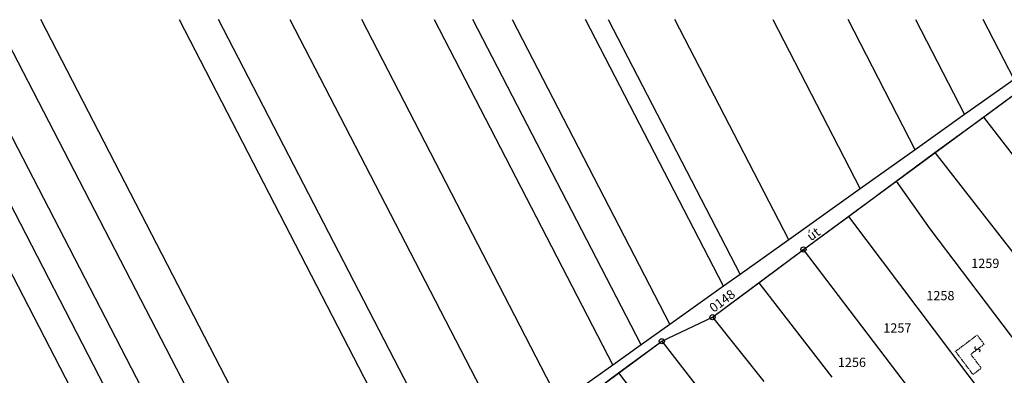
# Model space of a CAD drawing. Extents: x 597000 to 600000, y 196000 to 198001.
# Drawn here: x 597694 to 598076, y 197862 to 198000 of the extents above; entities that cross this region are included whole.
import ezdxf

# ---------------------------------------------------------------- set-up
doc = ezdxf.new("R2010")
doc.units = 0
doc.header["$MEASUREMENT"] = 0
for name, pattern in [('ITR-10-0.18 mm', [0]), ('ITR-10-0.20 mm', [0]), ('ITR-11-0.18 mm', [0]), ('ITR-14-0.12 mm', [0]), ('ITR-206-0.10 mm', [0]), ('ITR-31-0.18 mm', [3.33575e-28, 0, 3.33575e-28]), ('ITR-7-0.18 mm', [0]), ('ITR-7-0.20 mm', [0]), ('ITR-79-0.12 mm', [0])]:
    doc.linetypes.add(name, pattern=pattern)
for name, color, linetype in [('ITR-10-FRL_HATÁR', 7, 'ITR-10-0.18 mm'), ('ITR-11-HRSZ', 7, 'ITR-11-0.18 mm'), ('ITR-14-ALR_MÜV_ÁG', 7, 'ITR-14-0.12 mm'), ('ITR-206-HATÁRPONT', 7, 'ITR-206-0.10 mm'), ('ITR-31-GAZD_ÉPÜLET', 7, 'ITR-31-0.18 mm'), ('ITR-7-FEKVÉSHATÁR', 7, 'ITR-7-0.18 mm'), ('ITR-79-KAPCSOLóJEL', 7, 'ITR-79-0.12 mm')]:
    doc.layers.add(name, color=color, linetype=linetype)
doc.styles.add('ITR-13-2.00mm dőlt', font='Arial CE', dxfattribs={"width": 4, "oblique": 15, "height": 8})
doc.styles.add('ITR-15-1.50mm dőlt', font='Arial CE', dxfattribs={"width": 3, "oblique": 15, "height": 6})
doc.styles.add('ITR-16-1.80mm dőlt', font='Arial CE', dxfattribs={"width": 2, "oblique": 15, "height": 4})

# ---------------------------------------------------------------- blocks, each defined once
blk = doc.blocks.new('DAT_2000.FNT-39')
at = {"linetype": 'Continuous'}
for p, q in [((-0.3, 0.35), (-0.25, 0.45)), ((-0.3, 0.25), (-0.3, 0.35)), ((-0.25, 0.15), (-0.3, 0.25)), ((-0.25, 0.45), (-0.15, 0.55)), ((-0.15, 0.05), (-0.25, 0.15)), ((-0.15, 0.55), (-0.05, 0.6)), ((-0.05, 0), (-0.15, 0.05)), ((-0.05, 0.6), (0, 0.6)), ((0, 0), (-0.05, 0)), ((0, 0), (0.05, 0)), ((0.05, 0), (0.15, -0.05)), ((0.05, -0.6), (0, -0.6)), ((0.15, -0.55), (0.05, -0.6)), ((0.15, -0.05), (0.25, -0.15)), ((0.25, -0.45), (0.15, -0.55)), ((0.25, -0.15), (0.3, -0.25)), ((0.3, -0.35), (0.25, -0.45)), ((0.3, -0.25), (0.3, -0.35))]:
    blk.add_line(p, q, dxfattribs=at)
blk = doc.blocks.new('DAT_2000.FNT-30')
at = {"linetype": 'Continuous'}
for radius in [0.5, 0.05, 0]:
    blk.add_circle((0, 0), radius, dxfattribs=at)

msp = doc.modelspace()

# ---------------------------------------------------------------- linework, layer by layer
at = {"layer": 'ITR-10-FRL_HATÁR', "linetype": 'ITR-10-0.20 mm'}
for p, q in [((597768.63, 197750.47), (597639.72, 198000)), ((597653.06, 198000), (597778.23, 197757.71)), ((597788.48, 197765.44), (597667.3, 198000)), ((597684.62, 198000), (597800.94, 197774.83)), ((597813.47, 197784.27), (597702.02, 198000)), ((597755.66, 198000), (597852.08, 197813.37)), ((597863.11, 197821.68), (597770.99, 198000)), ((597798.65, 198000), (597883.02, 197836.68)), ((597903.37, 197851.24), (597826.52, 198000)), ((597854.58, 198000), (597923.88, 197865.86)), ((597934.88, 197873.69), (597869.63, 198000)), ((597884.8, 198000), (597945.97, 197881.6)), ((597966.77, 197896.43), (597913.27, 198000)), ((597922.14, 198000), (597973.26, 197901.05)), ((597992.15, 197914.51), (597947.99, 198000)), ((597985.93, 198000), (598019.88, 197934.28)), ((598041.23, 197949.49), (598015.14, 198000)), ((598041.28, 198000), (598060.34, 197963.11)), ((598079.57, 197976.81), (598067.59, 198000)), ((597997.83, 197910.73), (598104.28, 197989.23)), ((598079.57, 197976.81), (598060.34, 197963.11)), ((598060.34, 197963.11), (598041.23, 197949.49)), ((598041.23, 197949.49), (598019.88, 197934.28)), ((598019.88, 197934.28), (597992.15, 197914.51)), ((597992.15, 197914.51), (597973.26, 197901.05)), ((597962.59, 197884.42), (597997.83, 197910.73)), ((597973.26, 197901.05), (597966.77, 197896.43)), ((597966.77, 197896.43), (597945.97, 197881.6)), ((597942.91, 197875.08), (597962.59, 197884.42)), ((597945.97, 197881.6), (597934.88, 197873.69)), ((597909.72, 197850.65), (597942.91, 197875.08)), ((597934.88, 197873.69), (597923.88, 197865.86)), ((597923.88, 197865.86), (597903.37, 197851.24))]:
    msp.add_line(p, q, dxfattribs=at)
at = {"layer": 'ITR-10-FRL_HATÁR', "linetype": 'ITR-10-0.18 mm'}
for p, q in [((598067.61, 197962.19), (598085.14, 197975.12)), ((598048.85, 197948.36), (598067.61, 197962.19)), ((598067.61, 197962.19), (598084.75, 197939.87)), ((598033.75, 197937.22), (598048.85, 197948.36)), ((598048.85, 197948.36), (598084.15, 197903.08)), ((598015.27, 197923.59), (598033.75, 197937.22)), ((598033.75, 197937.22), (598046.91, 197918.72)), ((597997.83, 197910.73), (598015.27, 197923.59)), ((598015.27, 197923.59), (598075.4, 197843.72)), ((598046.91, 197918.72), (598093.15, 197857.39)), ((597980.49, 197897.78), (597997.83, 197910.73)), ((598038.58, 197857.16), (597997.83, 197910.73)), ((597962.59, 197884.42), (597980.49, 197897.78)), ((597980.49, 197897.78), (598008.87, 197861.11)), ((597942.91, 197875.08), (597962.59, 197884.42)), ((597962.59, 197884.42), (597982.53, 197859.44)), ((597926.17, 197862.76), (597942.91, 197875.08)), ((597942.91, 197875.08), (597959, 197854.44)), ((597909.72, 197850.65), (597926.17, 197862.76)), ((597926.17, 197862.76), (597959.74, 197818.62))]:
    msp.add_line(p, q, dxfattribs=at)
at = {"layer": 'ITR-31-GAZD_ÉPÜLET', "linetype": 'ITR-31-0.18 mm'}
for p, q in [((598056.79, 197871.16), (598065.2, 197877.5)), ((598065.2, 197877.5), (598067.88, 197873.93)), ((598056.79, 197871.16), (598063.54, 197862.19)), ((598062.71, 197870.03), (598067.88, 197873.93)), ((598062.71, 197870.03), (598066.78, 197864.63)), ((598063.54, 197862.19), (598066.78, 197864.63))]:
    msp.add_line(p, q, dxfattribs=at)
at = {"layer": 'ITR-7-FEKVÉSHATÁR', "linetype": 'ITR-7-0.18 mm'}
for p, q in [((597997.83, 197910.73), (598104.28, 197989.23)), ((597962.59, 197884.42), (597997.83, 197910.73)), ((597942.91, 197875.08), (597962.59, 197884.42)), ((597909.72, 197850.65), (597942.91, 197875.08))]:
    msp.add_line(p, q, dxfattribs=at)
at = {"layer": 'ITR-7-FEKVÉSHATÁR', "linetype": 'ITR-7-0.20 mm'}
for p, q in [((597997.83, 197910.73), (598104.28, 197989.23)), ((597962.59, 197884.42), (597997.83, 197910.73)), ((597942.91, 197875.08), (597962.59, 197884.42)), ((597909.72, 197850.65), (597942.91, 197875.08))]:
    msp.add_line(p, q, dxfattribs=at)

# ---------------------------------------------------------------- block references
at = {"layer": 'ITR-206-HATÁRPONT', "linetype": 'Continuous', "xscale": 2, "yscale": 2}
for p in [(597997.83, 197910.73), (597962.59, 197884.42), (597942.91, 197875.08)]:
    msp.add_blockref('DAT_2000.FNT-30', p, dxfattribs=at)
at = {"layer": 'ITR-79-KAPCSOLóJEL', "linetype": 'Continuous', "xscale": 2, "yscale": 2, "rotation": 37}
msp.add_blockref('DAT_2000.FNT-39', (598065.3, 197871.98), dxfattribs=at)

# ---------------------------------------------------------------- texts
at = {"layer": 'ITR-11-HRSZ', "linetype": 'Continuous', "style": 'ITR-16-1.80mm dőlt', "oblique": 15}
for s, p in [('1259', (598062.92, 197903.56)), ('1258', (598045.51, 197891.01)), ('1257', (598028.81, 197878.45)), ('1256', (598011.19, 197865.09))]:
    msp.add_text(s, height=3.6, dxfattribs=at).set_placement(p)
at = {"layer": 'ITR-11-HRSZ', "linetype": 'Continuous', "style": 'ITR-13-2.00mm dőlt', "oblique": 15}
msp.add_text('0148', height=3.6, rotation=36.7, dxfattribs=at).set_placement((597963.03, 197886.07))
at = {"layer": 'ITR-14-ALR_MÜV_ÁG', "linetype": 'Continuous', "style": 'ITR-15-1.50mm dőlt', "oblique": 15}
msp.add_text('út', height=3.6, rotation=35.5, dxfattribs=at).set_placement((598000.77, 197913.87))

doc.saveas('drawing.dxf')
